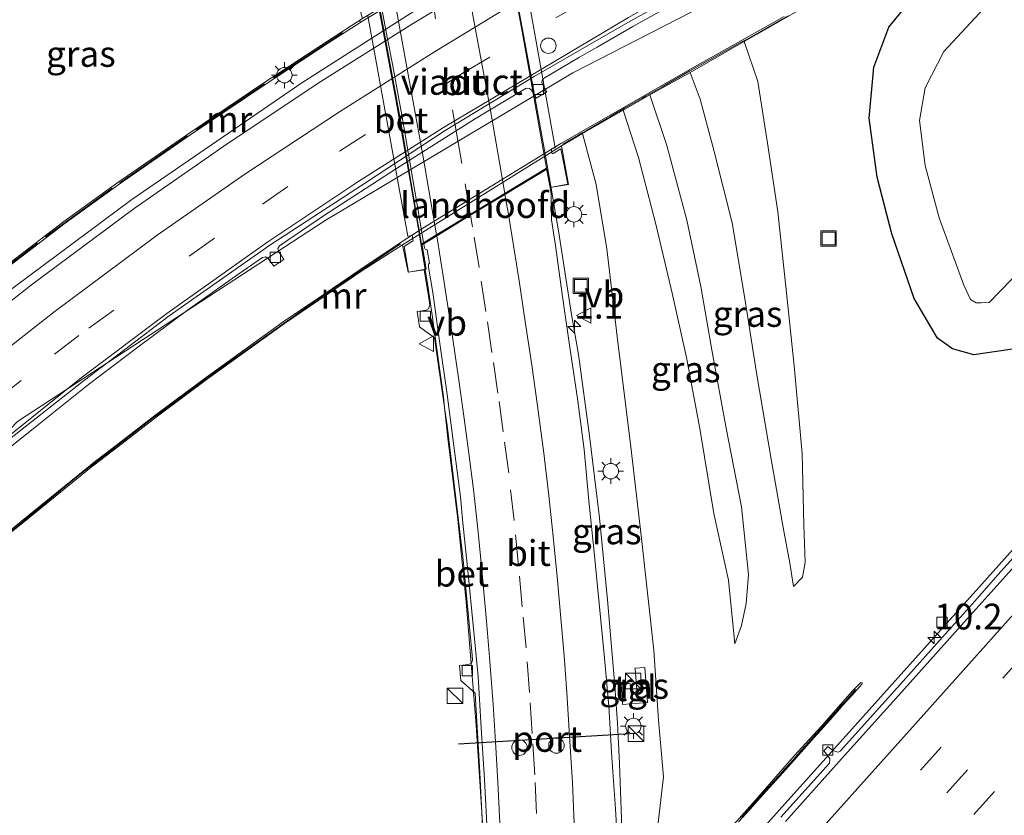
# Model space of a CAD drawing. Units: metres. Extents: x 109998 to 120010, y 477734 to 481252.
# Drawn here: x 110255 to 110351, y 478476 to 478553 of the extents above; entities that cross this region are included whole.
import ezdxf
from ezdxf.enums import TextEntityAlignment as Align

# ---------------------------------------------------------------- set-up
doc = ezdxf.new("R2010")
doc.units = ezdxf.units.M
doc.linetypes.add('IE-TERREINAFSCHEIDING', pattern=[10, 8, -2])
doc.linetypes.add('VW-3-9_STREEP', pattern=[12, 3, -9])
doc.layers.get('0').update_dxf_attribs({"lineweight": 25})
for name, color, linetype, lineweight in [('B-ME-AM-KILOMETR-S-B1', 7, 'Continuous', 18), ('B-ME-BV-GELEIDECONSTRUCTIE-GELEIDERAIL-L-B1', 213, 'BV-GELEIDERAIL', 18), ('B-ME-BV-GELEIDECONSTRUCTIE-GELEIDERAIL-L-B2', 213, 'BV-GELEIDERAIL', 18), ('B-ME-GW-INSTEEKWATERGANG-L-B1', 10, 'Continuous', 25), ('B-ME-GW-KRUINLIJN-L-B1', 93, 'Continuous', 18), ('B-ME-GW-TEENLIJN-L-B1', 93, 'Continuous', 18), ('B-ME-IE-GRASLAND-GV-B6', 93, 'Continuous', 18), ('B-ME-IE-INRICHTINGSELEMENT-S-B1', 253, 'Continuous', 18), ('B-ME-IE-MEUBILAIR_WEGMEUBILAIR-LICHTMAST-S-B1', 8, 'Continuous', 18), ('B-ME-IE-TERREINAFSCHEIDING-RASTERHEKWERK-L-B1', 8, 'IE-TERREINAFSCHEIDING', 18), ('B-ME-KW-LANDHOOFD-GV-B6', 173, 'Continuous', 18), ('B-ME-KW-VIADUCT-GV-B7', 173, 'Continuous', 18), ('B-ME-MW-MUUR-GV-B6', 8, 'IE-TERREINAFSCHEIDING-KUNSTMATIG', 18), ('B-ME-OG-WATER-GV-B6', 153, 'Continuous', 18), ('B-ME-VH-VERH_SOORT-BETON-OVERIG-GV-B6', 8, 'IE-TERREINAFSCHEIDING-NATUURLIJK-HOUTWAL', 18), ('B-ME-VH-VERH_SOORT-BETON-OVERIG-GV-B7', 8, 'IE-TERREINAFSCHEIDING-NATUURLIJK-HOUTWAL', 18), ('B-ME-VH-VERH_SOORT-BITUMEN-GV-B6', 8, 'IE-TERREINAFSCHEIDING-NATUURLIJK-HOUTWAL', 18), ('B-ME-VH-VERH_SOORT-BITUMEN-GV-B7', 8, 'IE-TERREINAFSCHEIDING-NATUURLIJK-HOUTWAL', 18), ('B-ME-VH-VERH_SOORT-TEGELS-GV-B6', 8, 'Continuous', 18), ('B-ME-VV-KOLK-S-B1', 8, 'Continuous', 18), ('B-ME-VW-DRIP-S-B1', 8, 'Continuous', 18), ('B-ME-VW-MARKERING-39STREEP-015-L-B1', 255, 'VW-3-9_STREEP', 18), ('B-ME-VW-MARKERING-39STREEP-015-L-B2', 255, 'VW-3-9_STREEP', 18), ('B-ME-VW-MARKERING-STREEP-015-L-B1', 7, 'Continuous', 18), ('B-ME-VW-MARKERING-STREEP-015-L-B2', 7, 'Continuous', 18), ('B-ME-VW-MEUBILAIR_WEGMEUBILAIR-VERKEERSBORD-S-B1', 8, 'Continuous', 18), ('B-ME-VW-PORTAAL-L-B1', 10, 'Continuous', 25)]:
    doc.layers.add(name, color=color, linetype=linetype, lineweight=lineweight)
doc.styles.add('NLCS-ISO', font='NLCS-ISO.TTF')
doc.linetypes.add('BV-GELEIDERAIL', pattern='A,10,-3,[108,NLCS.SHX,S=1,R=0,X=0,Y=0],-3', length=16)
doc.linetypes.add('IE-TERREINAFSCHEIDING-KUNSTMATIG', pattern='A,4,[82,NLCS.SHX,S=0.75,R=90,X=0,Y=0],4,-2', length=10)
doc.linetypes.add('IE-TERREINAFSCHEIDING-NATUURLIJK-HOUTWAL', pattern='A,7,-1.5,[67,NLCS.SHX,S=0.75,R=45,X=0,Y=0],-1.5,7,-1.5,[70,NLCS.SHX,S=0.75,R=0,X=0,Y=0],-1.5', length=20)

# ---------------------------------------------------------------- blocks, each defined once
blk = doc.blocks.new('kast')
blk.add_line((-0.75, -0.75), (0.75, 0.75))
blk.add_lwpolyline([(-0.75, 0.75), (0.75, 0.75), (0.75, -0.75), (-0.75, -0.75)], close=True)
blk = doc.blocks.new('dtb')
blk.add_circle((0, 0), 0.75)
blk = doc.blocks.new('put')
for p, q in [((0.75, 0.75), (-0.75, 0.75)), ((-0.75, 0.75), (-0.75, -0.75)), ((0.75, -0.75), (0.75, 0.75)), ((-0.75, -0.75), (0.75, -0.75))]:
    blk.add_line(p, q)
blk.add_lwpolyline([(-0.625, 0.625), (0.625, 0.625), (0.625, -0.625), (-0.625, -0.625)], close=True)
blk = doc.blocks.new('verkeersbord')
for p, q in [((0, 0.75), (-0.75, -0.625)), ((0.75, -0.625), (0, 0.75)), ((-0.75, -0.625), (0.75, -0.625))]:
    blk.add_line(p, q)
blk = doc.blocks.new('hecto')
for p, q in [((0, 0.625), (-0.625, 0)), ((0, -0.625), (0, 0.625)), ((-0.625, 0), (0.625, 0)), ((0.625, 0), (0, -0.625))]:
    blk.add_line(p, q)
blk = doc.blocks.new('kolk')
blk.add_lwpolyline([(-0.5, -0.5), (0.5, -0.5), (0.5, 0.5), (-0.5, 0.5)], close=True)
blk = doc.blocks.new('lantaarnpaal')
for p, q in [((0, 0.75), (0, 1.25)), ((-0.75, 0), (-1.25, 0)), ((-0.884, 0.884), (-0.53, 0.53)), ((0.53, 0.53), (0.884, 0.884)), ((0.75, 0), (1.25, 0)), ((-0.53, -0.53), (-0.884, -0.884)), ((0, -0.75), (0, -1.25)), ((0.53, -0.53), (0.884, -0.884))]:
    blk.add_line(p, q)
blk.add_circle((0, 0), 0.75)

msp = doc.modelspace()

# ---------------------------------------------------------------- linework, layer by layer
at = {"layer": 'B-ME-BV-GELEIDECONSTRUCTIE-GELEIDERAIL-L-B1'}
for points in [[(110365.428, 478576.052, -3.161), (110359.652, 478573.103, -3.195), (110352.089, 478569.083, -3.348), (110326.91, 478556.922, -3.432), (110309.137, 478547.746, -3.637), (110285.097, 478533.435, -3.594), (110255.213, 478513.923, -5.194), (110192.625, 478448.365, -3.471), (110187.765, 478441.868, -3.506), (110182.995, 478435.443, -3.447), (110178.422, 478428.928, -3.391), (110173.97, 478422.315, -3.358), (110169.62, 478415.58, -3.281), (110165.399, 478408.789, -3.225), (110161.346, 478401.93, -3.149)], [(110310.277, 478563.349, -3.066), (110296.411, 478555.475, -3.07), (110282.837, 478546.79, -3.058), (110266.331, 478535.471, -3.021), (110253.509, 478525.937, -3.054), (110238.145, 478513.299, -3.205), (110232.072, 478507.995, -3.233), (110223.253, 478499.889, -3.21), (110214.637, 478491.552, -3.2), (110206.313, 478482.908, -3.163), (110200.948, 478476.989, -3.134), (110195.643, 478471.025, -3.099), (110182.958, 478455.592, -2.84), (110169.515, 478437.412, -2.8), (110162.091, 478426.322, -2.782), (110155.592, 478416.281, -3.213), (110149.188, 478405.905, -3.505)], [(110314.072, 478464.741, 5.18), (110314.044, 478468.744, 5.14), (110313.965, 478472.711, 5.088), (110313.649, 478480.675, 4.967), (110313.469, 478484.656, 4.913), (110313.173, 478488.647, 4.854), (110312.489, 478496.607, 4.729), (110311.704, 478504.541, 4.567), (110310.747, 478512.509, 4.375), (110309.668, 478520.414, 4.211), (110309.005, 478524.309, 4.11), (110308.395, 478528.232, 4.004), (110307.763, 478532.231, 3.932), (110307.32, 478534.836, 3.892), (110306.952, 478536.941, 3.871), (110306.302, 478540.598, 3.777)], [(110294.669, 478529.407, 3.688), (110294.79, 478528.663, 3.021), (110295.082, 478526.877, 3.723), (110295.47, 478524.216, 3.781), (110296.039, 478520.248, 3.817), (110296.57, 478516.291, 3.891), (110296.681, 478515.273, 3.235), (110297.005, 478512.292, 3.951), (110297.965, 478504.382, 4.063), (110298.791, 478496.416, 4.17), (110299.739, 478484.425, 4.296), (110300.526, 478472.486, 4.462), (110300.695, 478468.473, 4.493), (110300.748, 478464.933, 2.639), (110300.754, 478464.503, 4.538)], [(110372.5525, 478524.6248, -3.5157), (110367.3853, 478518.848, -2.718), (110358.199, 478508.5886, -2.7285), (110349.3868, 478498.7462, -2.7283), (110341.5495, 478489.9985, -2.735), (110328.3554, 478475.2718, -2.7317), (110320.6323, 478466.6631, -2.7464), (110313.498, 478458.7218, -2.7214), (110306.4521, 478450.8524, -2.6751), (110299.2875, 478442.8702, -2.6422), (110292.1398, 478434.9197, -2.6071), (110285.5882, 478427.6316, -2.5782), (110280.3088, 478421.7298, -2.5953), (110270.2016, 478410.3369, -2.5415), (110262.4934, 478401.7069, -2.4397)]]:
    msp.add_polyline3d(points, dxfattribs=at)
at = {"layer": 'B-ME-BV-GELEIDECONSTRUCTIE-GELEIDERAIL-L-B2'}
for points in [[(110306.302, 478540.598, 3.777), (110304.888, 478548.462, 3.562), (110303.433, 478556.322, 3.355), (110302.687, 478560.26, 3.253), (110301.951, 478564.183, 3.149)], [(110289.784, 478556.719, 3.183), (110290.485, 478553.025, 3.277), (110291.956, 478545.179, 3.439), (110293.347, 478537.303, 3.574), (110294.018, 478533.353, 3.632), (110294.669, 478529.407, 3.688)]]:
    msp.add_polyline3d(points, dxfattribs=at)
at = {"layer": 'B-ME-GW-INSTEEKWATERGANG-L-B1'}
msp.add_polyline3d([(110374.842, 478543.602, -3.875), (110369.059, 478538.642, -4.46), (110362.442, 478531.147, -4.451), (110355.845, 478523.889, -4.451), (110352.684, 478521.043, -4.432), (110348.062, 478520.369, -4.468), (110345.985, 478520.976, -4.416), (110344.531, 478522.01, -4.501), (110342.248, 478525.861, -4.369), (110340.091, 478532.131, -4.429), (110338.67, 478537.633, -4.425), (110337.884, 478543.34, -4.514), (110338.334, 478548.316, -4.494), (110339.806, 478552.198, -4.537), (110342.75, 478555.804, -4.422), (110345.773, 478558.589, -4.45), (110351.066, 478561.599, -4.354)], dxfattribs=at)
at = {"layer": 'B-ME-GW-KRUINLIJN-L-B1'}
for points in [[(110325.755, 478550.801, -1.556), (110327.093, 478546.918, -1.501), (110328.031, 478540.916, -1.558), (110329.044, 478534.266, -1.595), (110329.872, 478526.388, -1.558), (110330.628, 478519.316, -1.476), (110331.375, 478510.816, -1.353), (110331.561, 478503.857, -1.41), (110331.668, 478500.207, -1.312), (110331.429, 478498.8, -1.281), (110330.553, 478497.894, -1.025)], [(110324.865, 478492.312, 1.125), (110325.491, 478494.109, 0.893), (110325.962, 478496.25, 0.736), (110326.178, 478499.066, 0.663), (110325.513, 478505.633, 0.398), (110323.971, 478513.42, 0.46), (110322.669, 478520.677, 0.452), (110321.564, 478527.02, 0.523), (110320.189, 478533.465, 0.587), (110318.257, 478540.692, 0.774), (110316.615, 478545.615, 0.655)], [(110310.076, 478541.857, 2.917), (110311.387, 478536.931, 3.129), (110312.414, 478530.666, 3.248), (110313.442, 478522.166, 3.437), (110314.767, 478511.457, 3.672), (110315.779, 478502.542, 3.827), (110316.981, 478491.71, 4.118), (110317.442, 478484.92, 4.243), (110317.923, 478479.416, 4.259), (110317.362, 478474.408, 4.388), (110317.064, 478469.473, 4.473), (110317.004, 478466.194, 4.351)]]:
    msp.add_polyline3d(points, dxfattribs=at)
at = {"layer": 'B-ME-GW-TEENLIJN-L-B1'}
for points in [[(110320.52, 478547.801, -1.493), (110321.486, 478545.192, -1.426), (110322.842, 478540.105, -1.385), (110324.591, 478533.18, -1.447), (110325.813, 478525.859, -1.426), (110326.966, 478518.638, -1.377), (110328.37, 478510.249, -1.334), (110329.539, 478503.611, -1.188), (110330.19, 478500.16, -1.073), (110330.553, 478497.894, -1.025)], [(110324.865, 478492.312, 1.125), (110324.23, 478498.49, 0.756), (110322.825, 478504.987, 0.526), (110321.444, 478513.224, 0.49), (110320.152, 478520.111, 0.515), (110318.77, 478526.371, 0.589), (110317.187, 478533.074, 0.682), (110315.5, 478539.523, 0.849), (110314.004, 478544.138, 0.723)]]:
    msp.add_polyline3d(points, dxfattribs=at)
at = {"layer": 'B-ME-IE-GRASLAND-GV-B6'}
for points in [[(110345.527, 478588.21, -4.061), (110346.849, 478587.348, -4.039), (110348.648, 478586.575, -4.019), (110350.959, 478586.126, -4.096), (110346.16, 478586.285, -4.084), (110341.185, 478587.845, -4.092), (110337.33, 478586.522, -4.143), (110337.951, 478584.694, -4.103), (110337.843, 478581.747, -4.046), (110335.77, 478577.14, -4.015), (110332.472, 478574.447, -3.979), (110326.762, 478571.468, -3.977), (110320.652, 478568.153, -3.91), (110310.725, 478562.623, -3.915), (110303.928, 478558.755, -3.898), (110302.124, 478557.656, -3.892), (110293.559, 478552.508, -3.87), (110284.396, 478546.738, -3.854), (110275.262, 478540.624, -3.868), (110266.559, 478534.589, -3.893), (110256.596, 478527.175, -3.917), (110248.012, 478520.458, -3.94)], [(110279.356, 478586.012, 1.567), (110288.703, 478553.035, 2.62), (110285.307, 478550.837, 2.604), (110278.954, 478546.665, 2.611), (110271.942, 478541.926, 2.597), (110264.966, 478537.105, 2.599), (110259.734, 478533.311, 2.616), (110253.166, 478528.297, 2.631), (110246.529, 478523.075, 2.641), (110241.354, 478518.816, 2.646), (110237.047, 478515.076, 2.644), (110234.05, 478512.598, 2.659), (110235.475, 478520.521, 2.651), (110237.315, 478529.566, 2.584), (110238.955, 478539.738, 2.621), (110241.612, 478554.25, 2.604), (110243.968, 478569.397, 2.536), (110246.59, 478586.583, 2.415), (110279.356, 478586.012, 1.567)], [(110351.066, 478561.599, -4.354), (110345.773, 478558.589, -4.45), (110342.75, 478555.804, -4.422), (110339.806, 478552.198, -4.537), (110338.334, 478548.316, -4.494), (110337.884, 478543.34, -4.514), (110338.67, 478537.633, -4.425), (110340.091, 478532.131, -4.429), (110342.248, 478525.861, -4.369), (110344.531, 478522.01, -4.501), (110345.985, 478520.976, -4.416), (110348.062, 478520.369, -4.468), (110352.684, 478521.043, -4.432)], [(110352.684, 478521.043, -4.432), (110348.062, 478520.369, -4.468), (110345.985, 478520.976, -4.416), (110344.531, 478522.01, -4.501), (110342.248, 478525.861, -4.369), (110340.091, 478532.131, -4.429), (110338.67, 478537.633, -4.425), (110337.884, 478543.34, -4.514), (110338.334, 478548.316, -4.494), (110339.806, 478552.198, -4.537), (110342.75, 478555.804, -4.422), (110345.773, 478558.589, -4.45), (110351.066, 478561.599, -4.354)], [(110253.288, 478528.139, -3.917), (110259.854, 478533.151, -3.917), (110265.082, 478536.941, -3.917), (110272.054, 478541.76, -3.917), (110279.064, 478546.499, -3.917), (110285.415, 478550.669, -3.917), (110288.818, 478552.822, -3.917), (110298.901, 478558.937, -3.953)], [(110354.626, 478556.995, -6.779), (110349.026, 478554.001, -6.762), (110345.139, 478549.831, -6.758), (110343.332, 478546.31, -6.76), (110342.77, 478543.141, -6.757), (110343.341, 478538.756, -6.751), (110344.702, 478533.671, -6.747), (110347.079, 478527.155, -6.771), (110347.715, 478525.749, -6.768), (110348.284, 478525.429, -6.743), (110348.76, 478525.421, -6.753), (110349.558, 478525.475, -6.7), (110365.787, 478542.19, -6.767)], [(110254.637, 478511.523, -4.421), (110257.411, 478513.757, -4.402), (110262.12, 478517.492, -4.404), (110266.905, 478521.124, -4.395), (110271.731, 478524.706, -4.351), (110276.624, 478528.189, -4.337), (110279.016, 478529.822, -4.347), (110279.304, 478529.898, -4.351), (110279.571, 478529.721, -4.356), (110280.095, 478528.989, -4.382), (110281.081, 478529.65, -4.384), (110280.553, 478530.437, -4.362), (110280.497, 478530.686, -4.354), (110280.651, 478530.955, -4.317), (110284.939, 478533.871, -4.27), (110292.021, 478538.474, -4.211), (110299.573, 478543.243, -4.176), (110304.614, 478546.254, -4.184), (110304.935, 478546.247, -4.184), (110305.12, 478546.067, -4.195), (110305.575, 478545.302, -4.236), (110306.612, 478545.907, -4.23), (110306.113, 478546.778, -4.188), (110306.152, 478546.995, -4.181), (110306.29, 478547.219, -4.174), (110309.771, 478549.266, -4.143), (110311.499, 478550.258, -4.126), (110314.968, 478552.249, -4.126), (110320.195, 478555.191, -4.078)], [(110317.362, 478474.408, 4.388), (110317.923, 478479.416, 4.259), (110317.442, 478484.92, 4.243), (110316.981, 478491.71, 4.118), (110315.779, 478502.542, 3.827), (110314.767, 478511.457, 3.672), (110313.442, 478522.166, 3.437), (110312.414, 478530.666, 3.248), (110311.387, 478536.931, 3.129), (110310.076, 478541.857, 2.917), (110314.004, 478544.138, 0.723), (110315.5, 478539.523, 0.849), (110317.187, 478533.074, 0.682), (110318.77, 478526.371, 0.589), (110320.152, 478520.111, 0.515), (110321.444, 478513.224, 0.49), (110322.825, 478504.987, 0.526), (110324.23, 478498.49, 0.756), (110324.865, 478492.312, 1.125), (110325.491, 478494.109, 0.893), (110325.962, 478496.25, 0.736), (110326.178, 478499.066, 0.663), (110325.513, 478505.633, 0.398), (110323.971, 478513.42, 0.46), (110322.669, 478520.677, 0.452), (110321.564, 478527.02, 0.523), (110320.189, 478533.465, 0.587), (110318.257, 478540.692, 0.774), (110316.615, 478545.615, 0.655), (110320.52, 478547.801, -1.493), (110321.486, 478545.192, -1.426), (110322.842, 478540.105, -1.385), (110324.591, 478533.18, -1.447), (110325.813, 478525.859, -1.426), (110326.966, 478518.638, -1.377), (110328.37, 478510.249, -1.334), (110329.539, 478503.611, -1.188), (110330.19, 478500.16, -1.073), (110330.553, 478497.894, -1.025), (110331.429, 478498.8, -1.281), (110331.668, 478500.207, -1.312), (110331.561, 478503.857, -1.41), (110331.375, 478510.816, -1.353), (110330.628, 478519.316, -1.476), (110329.872, 478526.388, -1.558), (110329.044, 478534.266, -1.595), (110328.031, 478540.916, -1.558), (110327.093, 478546.918, -1.501), (110325.755, 478550.801, -1.556), (110327.921, 478552.022, -2.713), (110330.956, 478553.779, -4.463)], [(110329.644, 478553.227, -4.148), (110320.708, 478548.209, -4.199), (110307.968, 478540.883, -4.15), (110294.581, 478532.686, -4.121), (110292.577, 478531.38, -4.121), (110288.449, 478528.636, -4.193), (110287.225, 478527.801, -4.193), (110284.368, 478525.851, -4.193), (110281.027, 478523.57, -4.193), (110273.559, 478518.226, -4.193), (110268.687, 478514.588, -4.193), (110264.829, 478511.622, -4.193), (110262.498, 478509.831, -4.193), (110262.262, 478509.64, -4.193), (110255.619, 478504.227, -4.193), (110254.496, 478503.312, -4.193)], [(110320.52, 478547.801, -1.493), (110325.755, 478550.801, -1.556), (110327.093, 478546.918, -1.501), (110328.031, 478540.916, -1.558), (110329.044, 478534.266, -1.595), (110329.872, 478526.388, -1.558), (110330.628, 478519.316, -1.476), (110331.375, 478510.816, -1.353), (110331.561, 478503.857, -1.41), (110331.668, 478500.207, -1.312), (110331.429, 478498.8, -1.281), (110330.553, 478497.894, -1.025), (110330.19, 478500.16, -1.073), (110329.539, 478503.611, -1.188), (110328.37, 478510.249, -1.334), (110326.966, 478518.638, -1.377), (110325.813, 478525.859, -1.426), (110324.591, 478533.18, -1.447), (110322.842, 478540.105, -1.385), (110321.486, 478545.192, -1.426), (110320.52, 478547.801, -1.493)], [(110314.004, 478544.138, 0.723), (110316.615, 478545.615, 0.655), (110318.257, 478540.692, 0.774), (110320.189, 478533.465, 0.587), (110321.564, 478527.02, 0.523), (110322.669, 478520.677, 0.452), (110323.971, 478513.42, 0.46), (110325.513, 478505.633, 0.398), (110326.178, 478499.066, 0.663), (110325.962, 478496.25, 0.736), (110325.491, 478494.109, 0.893), (110324.865, 478492.312, 1.125), (110324.23, 478498.49, 0.756), (110322.825, 478504.987, 0.526), (110321.444, 478513.224, 0.49), (110320.152, 478520.111, 0.515), (110318.77, 478526.371, 0.589), (110317.187, 478533.074, 0.682), (110315.5, 478539.523, 0.849), (110314.004, 478544.138, 0.723)], [(110313.608, 478470.814, 4.425), (110313.261, 478476.303, 4.238), (110312.9, 478481.29, 4.152), (110312.629, 478486.283, 4.073), (110312.181, 478491.278, 4.017), (110311.693, 478496.255, 3.935), (110311.201, 478501.231, 3.818), (110310.697, 478506.206, 3.696), (110310.221, 478511.184, 3.586), (110309.578, 478516.143, 3.462), (110308.827, 478521.09, 3.366), (110308.138, 478526.049, 3.257), (110307.46, 478531.002, 3.164), (110307.063, 478533.472, 3.139), (110307.034, 478535.989, 3.093), (110306.925, 478536.614, 3.179), (110308.694, 478536.92, 3.101), (110308.032, 478540.675, 2.99), (110310.076, 478541.857, 2.917), (110311.387, 478536.931, 3.129), (110312.414, 478530.666, 3.248), (110313.442, 478522.166, 3.437), (110314.767, 478511.457, 3.672), (110315.779, 478502.542, 3.827), (110316.981, 478491.71, 4.118), (110317.442, 478484.92, 4.243), (110317.923, 478479.416, 4.259), (110317.362, 478474.408, 4.388)], [(110254.624, 478503.158, 2.873), (110255.745, 478504.071, 2.871), (110262.388, 478509.484, 2.858), (110262.622, 478509.675, 2.857), (110264.951, 478511.464, 2.858), (110268.809, 478514.428, 2.859), (110273.677, 478518.064, 2.998), (110281.141, 478523.406, 2.959), (110284.48, 478525.685, 2.96), (110287.337, 478527.635, 2.963), (110288.561, 478528.47, 2.963), (110292.591, 478531.061, 2.959), (110293.151, 478528.4, 3.068), (110294.699, 478528.647, 3.063), (110295.172, 478525.687, 3.112), (110295.24, 478525.187, 3.114), (110295.134, 478524.86, 3.114), (110294.891, 478524.726, 3.113), (110294.012, 478524.582, 3.127), (110294.233, 478523.11, 3.128), (110295.711, 478522.025, 3.147), (110296.681, 478515.273, 3.235), (110296.934, 478513.519, 3.26), (110298.452, 478500.771, 3.442), (110299.356, 478491.233, 3.553), (110299.399, 478490.734, 3.555), (110299.301, 478490.45, 3.56), (110299.015, 478490.305, 3.554), (110298.131, 478490.231, 3.551), (110298.246, 478488.752, 3.564), (110299.642, 478487.541, 3.608), (110300.093, 478479.838, 3.698), (110300.395, 478473.993, 3.775)], [(110355.2929, 478504.4765, -3.5012), (110350.4268, 478499.0414, -3.497), (110347.8846, 478496.1799, -3.4954), (110345.565, 478493.5844, -3.4745), (110340.3418, 478487.7704, -3.4913), (110335.0817, 478481.9076, -3.5075), (110334.8722, 478481.806, -3.5164), (110334.6138, 478481.8623, -3.5163), (110334.3378, 478481.9927, -3.5163), (110333.8969, 478482.3696, -3.5162), (110333.4877, 478481.9372, -3.4919), (110333.8844, 478481.4417, -3.4908), (110334.0613, 478481.1546, -3.5022), (110334.0415, 478480.7457, -3.5153), (110329.3342, 478475.4877, -3.4944)], [(110315.164, 478489.903, 4.089), (110315.387, 478487.499, 4.082), (110314.79, 478487.443, 4.079), (110314.703, 478488.402, 4.088), (110314.698, 478488.462, 4.098), (110313.807, 478488.392, 4.082), (110313.95, 478486.439, 4.075), (110316.376, 478486.616, 4.081), (110316.115, 478490.042, 4.087), (110315.158, 478489.963, 4.059), (110315.164, 478489.903, 4.089)], [(110325.202, 478475.033, 1.374), (110326.306, 478476.244, 0.959), (110327.314, 478477.36, 0.577), (110328.221, 478478.366, 0.248), (110329.228, 478479.492, -0.123), (110330.317, 478480.718, -0.546), (110331.315, 478481.838, -0.902), (110332.302, 478482.941, -1.268), (110333.24, 478483.97, -1.585), (110334.348, 478485.197, -2.025), (110335.036, 478486.007, -2.284), (110335.31, 478486.33, -2.388), (110335.763, 478486.823, -2.554), (110336.235, 478487.337, -2.727), (110337.201, 478488.446, -3.055), (110337.205, 478488.545, -3.32), (110337.074, 478488.56, -3.055), (110336.29, 478487.747, -2.784), (110333.283, 478484.347, -1.647), (110330.615, 478481.462, -0.676), (110326.863, 478477.152, 0.695), (110323.406, 478473.278, 1.979)]]:
    msp.add_polyline3d(points, dxfattribs=at)
at = {"layer": 'B-ME-IE-TERREINAFSCHEIDING-RASTERHEKWERK-L-B1'}
for points in [[(110234.114, 478512.521, 2.659), (110234.678, 478512.954, 2.634), (110236.937, 478514.885, 2.624), (110243.79, 478520.696, 2.591), (110250.816, 478526.35, 2.611), (110257.951, 478531.821, 2.599), (110265.15, 478537.085, 2.573), (110272.564, 478542.233, 2.576), (110280.061, 478547.255, 2.57), (110288.53, 478552.793, 2.605)], [(110308.161, 478540.847, 2.964), (110308.22, 478540.88, 2.965), (110309.724, 478541.732, 2.969), (110309.985, 478541.886, 2.97), (110310.223, 478542.027, 2.848), (110310.47, 478542.173, 2.722), (110311.462, 478542.755, 2.215), (110312.484, 478543.355, 1.599), (110312.729, 478543.499, 1.451), (110312.972, 478543.641, 1.307), (110313.979, 478544.232, 0.707), (110314.137, 478544.325, 0.707), (110315.848, 478545.295, 0.703), (110316.196, 478545.492, 0.703), (110316.627, 478545.734, 0.702), (110316.951, 478545.915, 0.514), (110317.788, 478546.393, 0.027), (110320.484, 478547.934, -1.541), (110320.626, 478548.015, -1.541), (110324.606, 478550.235, -1.54), (110325.353, 478550.652, -1.54), (110325.79, 478550.888, -1.54), (110326.106, 478551.059, -1.718), (110326.12, 478551.067, -1.726), (110328.712, 478552.552, -3.2), (110330.041, 478553.3, -3.953)], [(110254.565, 478503.229, 2.873), (110255.682, 478504.149, 2.871), (110257.72, 478505.828, 2.867), (110261.148, 478508.652, 2.86), (110262.325, 478509.562, 2.858), (110262.565, 478509.747, 2.857), (110264.89, 478511.543, 2.858), (110265.776, 478512.228, 2.858), (110268.274, 478514.158, 2.859), (110268.748, 478514.507, 2.859), (110272.282, 478517.109, 2.959), (110273.643, 478518.111, 2.998), (110275.835, 478519.725, 2.986), (110276.63, 478520.284, 2.982), (110281.117, 478523.441, 2.959), (110284.424, 478525.768, 2.96), (110285.733, 478526.683, 2.962), (110287.281, 478527.718, 2.963), (110288.513, 478528.541, 2.963), (110291.197, 478530.336, 2.963), (110292.413, 478531.149, 2.963)], [(110336.582, 478487.899, -2.872), (110336.151, 478487.412, -2.727), (110335.689, 478486.891, -2.554), (110335.517, 478486.697, -2.49), (110335.243, 478486.389, -2.388), (110334.96, 478486.072, -2.284), (110334.675, 478485.753, -2.18), (110334.254, 478485.28, -2.025), (110333.88, 478484.861, -1.875), (110333.155, 478484.047, -1.585), (110332.708, 478483.546, -1.432), (110332.228, 478483.008, -1.268), (110331.705, 478482.422, -1.075), (110331.242, 478481.902, -0.902), (110330.763, 478481.364, -0.731), (110330.243, 478480.782, -0.546), (110329.706, 478480.179, -0.338), (110329.152, 478479.559, -0.123), (110328.641, 478478.988, 0.065), (110328.146, 478478.434, 0.248), (110327.684, 478477.917, 0.416), (110327.243, 478477.424, 0.577), (110326.799, 478476.927, 0.746), (110326.241, 478476.303, 0.959), (110325.517, 478475.493, 1.234)]]:
    msp.add_polyline3d(points, dxfattribs=at)
at = {"layer": 'B-ME-KW-LANDHOOFD-GV-B6'}
msp.add_polyline3d([(110306.925, 478536.614, 3.179), (110306.609, 478538.402, 3.138), (110302.602, 478535.983, 3.082), (110299.3, 478533.99, 3.035), (110295.981, 478531.97, 2.991), (110294.65, 478531.161, 2.953), (110294.623, 478531.144, 2.952), (110294.488, 478531.049, 2.902), (110294.896, 478528.682, 2.973), (110294.699, 478528.647, 3.063), (110293.151, 478528.4, 3.068), (110292.591, 478531.061, 2.959), (110308.032, 478540.675, 2.99), (110308.694, 478536.92, 3.101), (110306.925, 478536.614, 3.179)], dxfattribs=at)
at = {"layer": 'B-ME-KW-VIADUCT-GV-B7'}
for points in [[(110303.632, 478561.62, 2.711), (110305.352, 478552.071, 2.959), (110307.405, 478540.46, 3.277), (110307.021, 478540.393, 3.137), (110307.13, 478539.886, 3.156), (110307.213, 478539.914, 3.272), (110307.977, 478540.383, 3.291), (110308.648, 478536.935, 3.381), (110306.938, 478536.634, 3.217), (110306.583, 478538.445, 3.138), (110294.459, 478531.09, 2.902), (110294.868, 478528.708, 3.01), (110293.184, 478528.417, 3.196), (110292.756, 478530.882, 3.152), (110293.516, 478531.391, 3.131), (110293.618, 478531.414, 3.008), (110293.518, 478531.964, 2.995), (110293.115, 478531.891, 3.135)], [(110293.115, 478531.891, 3.135), (110289.216, 478553.302, 2.731)]]:
    msp.add_polyline3d(points, dxfattribs=at)
at = {"layer": 'B-ME-MW-MUUR-GV-B6'}
for points in [[(110253.166, 478528.297, 2.631), (110259.734, 478533.311, 2.616), (110264.966, 478537.105, 2.599), (110271.942, 478541.926, 2.597), (110278.954, 478546.665, 2.611), (110285.307, 478550.837, 2.604), (110288.703, 478553.035, 2.62), (110304.126, 478562.243, 2.441), (110305.976, 478563.276, 2.428), (110310.528, 478565.776, -0.189), (110313.101, 478567.247, -0.182), (110319.626, 478570.897, -3.848), (110319.724, 478570.722, -3.848), (110304.258, 478562.013, -3.941), (110298.901, 478558.937, -3.953), (110288.818, 478552.822, -3.917), (110285.415, 478550.669, -3.917), (110279.064, 478546.499, -3.917), (110272.054, 478541.76, -3.917), (110265.082, 478536.941, -3.917), (110259.854, 478533.151, -3.917), (110253.288, 478528.139, -3.917)], [(110330.956, 478553.779, -4.463), (110327.921, 478552.022, -2.713), (110325.755, 478550.801, -1.556), (110320.52, 478547.801, -1.493), (110316.615, 478545.615, 0.655), (110314.004, 478544.138, 0.723), (110310.076, 478541.857, 2.917), (110308.032, 478540.675, 2.99)], [(110254.496, 478503.312, -4.193), (110255.619, 478504.227, -4.193), (110262.262, 478509.64, -4.193), (110262.498, 478509.831, -4.193), (110264.829, 478511.622, -4.193), (110268.687, 478514.588, -4.193), (110273.559, 478518.226, -4.193), (110281.027, 478523.57, -4.193), (110284.368, 478525.851, -4.193), (110287.225, 478527.801, -4.193), (110288.449, 478528.636, -4.193), (110292.577, 478531.38, -4.121), (110294.581, 478532.686, -4.121), (110307.968, 478540.883, -4.15), (110320.708, 478548.209, -4.199), (110329.644, 478553.227, -4.148)], [(110308.032, 478540.675, 2.99), (110292.591, 478531.061, 2.959), (110288.561, 478528.47, 2.963), (110287.337, 478527.635, 2.963), (110284.48, 478525.685, 2.96), (110281.141, 478523.406, 2.959), (110273.677, 478518.064, 2.998), (110268.809, 478514.428, 2.859), (110264.951, 478511.464, 2.858), (110262.622, 478509.675, 2.857), (110262.388, 478509.484, 2.858), (110255.745, 478504.071, 2.871), (110254.624, 478503.158, 2.873)], [(110323.406, 478473.278, 1.979), (110326.863, 478477.152, 0.695), (110330.615, 478481.462, -0.676), (110333.283, 478484.347, -1.647), (110336.29, 478487.747, -2.784), (110337.074, 478488.56, -3.055), (110337.205, 478488.545, -3.32), (110337.201, 478488.446, -3.055), (110336.235, 478487.337, -2.727), (110335.763, 478486.823, -2.554), (110335.31, 478486.33, -2.388), (110335.036, 478486.007, -2.284), (110334.348, 478485.197, -2.025), (110333.24, 478483.97, -1.585), (110332.302, 478482.941, -1.268), (110331.315, 478481.838, -0.902), (110330.317, 478480.718, -0.546), (110329.228, 478479.492, -0.123), (110328.221, 478478.366, 0.248), (110327.314, 478477.36, 0.577), (110326.306, 478476.244, 0.959), (110325.202, 478475.033, 1.374)]]:
    msp.add_polyline3d(points, dxfattribs=at)
at = {"layer": 'B-ME-OG-WATER-GV-B6'}
msp.add_polyline3d([(110374.412, 478552.7, -6.832), (110369.966, 478547.768, -6.893), (110365.787, 478542.19, -6.767), (110349.558, 478525.475, -6.7), (110348.76, 478525.421, -6.753), (110348.284, 478525.429, -6.743), (110347.715, 478525.749, -6.768), (110347.079, 478527.155, -6.771), (110344.702, 478533.671, -6.747), (110343.341, 478538.756, -6.751), (110342.77, 478543.141, -6.757), (110343.332, 478546.31, -6.76), (110345.139, 478549.831, -6.758), (110349.026, 478554.001, -6.762), (110354.626, 478556.995, -6.779), (110358.533, 478558.991, -6.865), (110366.233, 478563.368, -6.864), (110373.042, 478567.346, -6.827), (110380.183, 478571.693, -6.83), (110374.412, 478552.7, -6.832)], dxfattribs=at)
at = {"layer": 'B-ME-VH-VERH_SOORT-BETON-OVERIG-GV-B6'}
for points in [[(110253.514, 478511.466, -4.44), (110261.606, 478517.827, -4.444), (110269.949, 478524.158, -4.418), (110279.705, 478531.025, -4.365), (110288.891, 478537.028, -4.313), (110296.741, 478542.148, -4.26), (110305.392, 478547.412, -4.218), (110314.459, 478552.626, -4.18), (110323.443, 478557.612, -4.126), (110332.258, 478562.433, -4.099), (110341.31, 478567.335, -4.054), (110350.201, 478572.058, -4.016), (110359.581, 478576.991, -3.954)], [(110320.195, 478555.191, -4.078), (110314.968, 478552.249, -4.126), (110311.499, 478550.258, -4.126), (110309.771, 478549.266, -4.143), (110306.29, 478547.219, -4.174), (110306.152, 478546.995, -4.181), (110306.113, 478546.778, -4.188), (110306.612, 478545.907, -4.23), (110305.575, 478545.302, -4.236), (110305.12, 478546.067, -4.195), (110304.935, 478546.247, -4.184), (110304.614, 478546.254, -4.184), (110299.573, 478543.243, -4.176), (110292.021, 478538.474, -4.211), (110284.939, 478533.871, -4.27), (110280.651, 478530.955, -4.317), (110280.497, 478530.686, -4.354), (110280.553, 478530.437, -4.362), (110281.081, 478529.65, -4.384), (110280.095, 478528.989, -4.382), (110279.571, 478529.721, -4.356), (110279.304, 478529.898, -4.351), (110279.016, 478529.822, -4.347), (110276.624, 478528.189, -4.337), (110271.731, 478524.706, -4.351), (110266.905, 478521.124, -4.395), (110262.12, 478517.492, -4.404), (110257.411, 478513.757, -4.402), (110254.637, 478511.523, -4.421)], [(110300.395, 478473.993, 3.775), (110300.093, 478479.838, 3.698), (110299.642, 478487.541, 3.608), (110298.246, 478488.752, 3.564), (110298.131, 478490.231, 3.551), (110299.015, 478490.305, 3.554), (110299.301, 478490.45, 3.56), (110299.399, 478490.734, 3.555), (110299.356, 478491.233, 3.553), (110298.452, 478500.771, 3.442), (110296.934, 478513.519, 3.26), (110296.681, 478515.273, 3.235), (110295.711, 478522.025, 3.147), (110294.233, 478523.11, 3.128), (110294.012, 478524.582, 3.127), (110294.891, 478524.726, 3.113), (110295.134, 478524.86, 3.114), (110295.24, 478525.187, 3.114), (110295.172, 478525.687, 3.112), (110294.699, 478528.647, 3.063), (110294.896, 478528.682, 2.973), (110294.488, 478531.049, 2.902), (110294.623, 478531.144, 2.952), (110294.65, 478531.161, 2.953), (110294.742, 478530.759, 2.923), (110294.786, 478530.622, 2.914), (110294.984, 478530.56, 2.925), (110295.228, 478529.288, 2.943), (110295.128, 478529.167, 2.953), (110295.134, 478528.886, 2.946), (110295.55, 478526.421, 2.976), (110296.226, 478521.464, 3.033), (110296.927, 478516.513, 3.087), (110297.57, 478511.554, 3.147), (110298.222, 478506.596, 3.218), (110298.465, 478504.081, 3.256), (110298.962, 478499.105, 3.328), (110299.445, 478494.127, 3.38), (110299.927, 478489.149, 3.467), (110300.239, 478484.159, 3.522), (110300.539, 478479.167, 3.588), (110300.813, 478474.173, 3.663)], [(110372.8716, 478523.2077, -3.4117), (110370.515, 478520.5632, -3.4158), (110366.8499, 478516.5032, -3.4241), (110363.9128, 478513.2571, -3.427), (110360.5808, 478509.5408, -3.428), (110358.0514, 478506.6711, -3.426), (110355.7071, 478504.0139, -3.4241), (110350.8556, 478498.6169, -3.4205), (110345.9758, 478493.1599, -3.4248), (110340.7619, 478487.3459, -3.4359), (110335.5105, 478481.4832, -3.4399), (110329.7649, 478475.0632, -3.4338)], [(110329.3342, 478475.4877, -3.4944), (110334.0415, 478480.7457, -3.5153), (110334.0613, 478481.1546, -3.5022), (110333.8844, 478481.4417, -3.4908), (110333.4877, 478481.9372, -3.4919), (110333.8969, 478482.3696, -3.5162), (110334.3378, 478481.9927, -3.5163), (110334.6138, 478481.8623, -3.5163), (110334.8722, 478481.806, -3.5164), (110335.0817, 478481.9076, -3.5075), (110340.3418, 478487.7704, -3.4913), (110345.565, 478493.5844, -3.4745), (110347.8846, 478496.1799, -3.4954), (110350.4268, 478499.0414, -3.497), (110355.2929, 478504.4765, -3.5012)]]:
    msp.add_polyline3d(points, dxfattribs=at)
at = {"layer": 'B-ME-VH-VERH_SOORT-BETON-OVERIG-GV-B7'}
msp.add_polyline3d([(110294.629, 478531.265, 2.954), (110294.568, 478531.228, 2.952), (110294.43, 478531.131, 2.902), (110292.387, 478543.151, 2.711), (110290.201, 478555.1, 2.46), (110290.36, 478555.195, 2.48), (110291.153, 478551.048, 2.536), (110291.627, 478548.593, 2.589), (110292.518, 478543.66, 2.676), (110293.361, 478538.732, 2.764), (110294.204, 478533.802, 2.86), (110294.629, 478531.265, 2.954)], dxfattribs=at)
at = {"layer": 'B-ME-VH-VERH_SOORT-BITUMEN-GV-B6'}
for points in [[(110248.012, 478520.458, -3.94), (110256.596, 478527.175, -3.917), (110266.559, 478534.589, -3.893), (110275.262, 478540.624, -3.868), (110284.396, 478546.738, -3.854), (110293.559, 478552.508, -3.87), (110302.124, 478557.656, -3.892), (110303.928, 478558.755, -3.898), (110310.725, 478562.623, -3.915), (110320.652, 478568.153, -3.91), (110326.762, 478571.468, -3.977), (110332.472, 478574.447, -3.979), (110335.77, 478577.14, -4.015), (110337.843, 478581.747, -4.046), (110337.951, 478584.694, -4.103), (110337.33, 478586.522, -4.143), (110341.185, 478587.845, -4.092), (110346.16, 478586.285, -4.084), (110350.959, 478586.126, -4.096), (110355.742, 478586.75, -4.046), (110364.964, 478591.677, -4.069), (110374.328, 478596.762, -4.056)], [(110378.583, 478595.248, -3.942), (110375.31, 478589.753, -3.92), (110376.894, 478586.81, -3.872), (110376.488, 478586.092, -3.888), (110375.202, 478585.391, -3.893), (110368.434, 478581.7, -3.92), (110359.581, 478576.991, -3.954), (110350.201, 478572.058, -4.016), (110341.31, 478567.335, -4.054), (110332.258, 478562.433, -4.099), (110323.443, 478557.612, -4.126), (110314.459, 478552.626, -4.18), (110305.392, 478547.412, -4.218), (110296.741, 478542.148, -4.26), (110288.891, 478537.028, -4.313), (110279.705, 478531.025, -4.365), (110269.949, 478524.158, -4.418), (110261.606, 478517.827, -4.444), (110253.514, 478511.466, -4.44)], [(110300.813, 478474.173, 3.663), (110300.539, 478479.167, 3.588), (110300.239, 478484.159, 3.522), (110299.927, 478489.149, 3.467), (110299.445, 478494.127, 3.38), (110298.962, 478499.105, 3.328), (110298.465, 478504.081, 3.256), (110298.222, 478506.596, 3.218), (110297.57, 478511.554, 3.147), (110296.927, 478516.513, 3.087), (110296.226, 478521.464, 3.033), (110295.55, 478526.421, 2.976), (110295.134, 478528.886, 2.946), (110295.128, 478529.167, 2.953), (110295.228, 478529.288, 2.943), (110294.984, 478530.56, 2.925), (110294.786, 478530.622, 2.914), (110294.742, 478530.759, 2.923), (110294.65, 478531.161, 2.953), (110295.981, 478531.97, 2.991), (110299.3, 478533.99, 3.035), (110302.602, 478535.983, 3.082), (110306.609, 478538.402, 3.138), (110306.925, 478536.614, 3.179)], [(110306.925, 478536.614, 3.179), (110307.034, 478535.989, 3.093), (110307.063, 478533.472, 3.139), (110307.46, 478531.002, 3.164), (110308.138, 478526.049, 3.257), (110308.827, 478521.09, 3.366), (110309.578, 478516.143, 3.462), (110310.221, 478511.184, 3.586), (110310.697, 478506.206, 3.696), (110311.201, 478501.231, 3.818), (110311.693, 478496.255, 3.935), (110312.181, 478491.278, 4.017), (110312.629, 478486.283, 4.073), (110312.9, 478481.29, 4.152), (110313.261, 478476.303, 4.238), (110313.608, 478470.814, 4.425)], [(110329.7649, 478475.0632, -3.4338), (110335.5105, 478481.4832, -3.4399), (110340.7619, 478487.3459, -3.4359), (110345.9758, 478493.1599, -3.4248), (110350.8556, 478498.6169, -3.4205), (110355.7071, 478504.0139, -3.4241), (110358.0514, 478506.6711, -3.426), (110360.5808, 478509.5408, -3.428), (110363.9128, 478513.2571, -3.427), (110366.8499, 478516.5032, -3.4241), (110370.515, 478520.5632, -3.4158), (110372.8716, 478523.2077, -3.4117), (110386.2561, 478512.0858, -3.1464), (110383.4004, 478508.8933, -3.1569), (110378.6866, 478503.6633, -3.1514), (110373.252, 478497.6272, -3.1483), (110368.0842, 478491.8684, -3.1506), (110363.1609, 478486.3845, -3.1394), (110358.5852, 478481.3074, -3.1365), (110353.8568, 478476.0271, -3.1275), (110348.9594, 478470.5681, -3.0997)]]:
    msp.add_polyline3d(points, dxfattribs=at)
at = {"layer": 'B-ME-VH-VERH_SOORT-BITUMEN-GV-B7'}
msp.add_polyline3d([(110306.557, 478538.488, 3.138), (110302.55, 478536.069, 3.082), (110299.248, 478534.076, 3.035), (110295.929, 478532.055, 2.991), (110294.629, 478531.265, 2.954), (110294.204, 478533.802, 2.86), (110293.361, 478538.732, 2.764), (110292.518, 478543.66, 2.676), (110291.627, 478548.593, 2.589), (110291.153, 478551.048, 2.536), (110290.36, 478555.195, 2.48), (110290.409, 478555.224, 2.486), (110291.726, 478556.026, 2.499), (110295.004, 478558.021, 2.507), (110298.278, 478560.007, 2.5), (110302.242, 478562.41, 2.481), (110304.213, 478551.758, 2.788), (110306.557, 478538.488, 3.138)], dxfattribs=at)
at = {"layer": 'B-ME-VH-VERH_SOORT-TEGELS-GV-B6'}
msp.add_polyline3d([(110316.115, 478490.042, 4.087), (110316.376, 478486.616, 4.081), (110313.95, 478486.439, 4.075), (110313.807, 478488.392, 4.082), (110314.698, 478488.462, 4.098), (110314.703, 478488.402, 4.088), (110314.79, 478487.443, 4.079), (110315.387, 478487.499, 4.082), (110315.164, 478489.903, 4.089), (110315.158, 478489.963, 4.059), (110316.115, 478490.042, 4.087)], dxfattribs=at)
at = {"layer": 'B-ME-VW-MARKERING-39STREEP-015-L-B1'}
for points in [[(110215.38, 478481.307, -4.293), (110220.272, 478486.335, -4.233), (110226.534, 478492.545, -4.239), (110233.043, 478498.703, -4.246), (110238.593, 478503.743, -4.252), (110244.065, 478508.465, -4.242), (110253.21, 478516.026, -4.237), (110258.805, 478520.443, -4.231), (110262.133, 478522.984, -4.239), (110278.99, 478535.021, -4.171), (110286.478, 478540.153, -4.122), (110298.497, 478547.752, -4.089), (110307.468, 478553.099, -4.076), (110314.715, 478557.196, -4.061), (110319.796, 478560.013, -4.053), (110333.019, 478567.195, -4), (110354.143, 478578.442, -3.966), (110375.31, 478589.753, -3.92)], [(110305.884, 478466.734, 4.003), (110305.817, 478471.109, 3.945), (110305.611, 478475.857, 3.866), (110305.427, 478479.614, 3.814), (110305.174, 478483.606, 3.76), (110304.921, 478487.598, 3.711), (110304.584, 478491.937, 3.652), (110304.226, 478495.921, 3.587), (110303.867, 478499.905, 3.525), (110303.426, 478504.294, 3.454), (110302.907, 478508.927, 3.377), (110302.378, 478512.891, 3.304), (110301.857, 478516.658, 3.24), (110301.277, 478520.616, 3.177), (110300.697, 478524.574, 3.112), (110300.038, 478528.851, 3.038), (110299.384, 478532.797, 2.974), (110299.197, 478533.927, 2.958)], [(110377.8297, 478519.0877, -3.3134), (110360.8845, 478500.1677, -3.2501), (110328.2785, 478463.7401, -3.2241), (110295.6557, 478427.2798, -3.1156), (110262.985, 478390.8258, -2.9059), (110230.325, 478354.4388, -2.6339), (110197.7108, 478318.1052, -2.2718), (110165.0406, 478281.741, -1.8393), (110132.3875, 478245.3577, -1.3225), (110099.6821, 478208.9006, -0.7371), (110097.7227, 478206.7145, -0.6964)], [(110380.417, 478516.9378, -3.2621), (110363.4368, 478497.9603, -3.1806), (110330.8495, 478461.5713, -3.1475), (110298.2713, 478425.1575, -3.0429), (110265.6178, 478388.7487, -2.8303), (110232.9921, 478352.3946, -2.5578), (110200.3788, 478316.0642, -2.1961), (110167.7364, 478279.705, -1.7628), (110135.0361, 478243.2735, -1.2447), (110102.409, 478206.9092, -0.6656), (110099.5741, 478203.7449, -0.6064)], [(110383.0076, 478514.7851, -3.2108), (110366.0768, 478495.8814, -3.1068), (110333.4847, 478459.4689, -3.069), (110300.8669, 478423.0389, -2.9662), (110268.3019, 478386.6875, -2.7557), (110235.6318, 478350.3062, -2.4785), (110203.036, 478313.9849, -2.1204), (110170.3837, 478277.6069, -1.6839), (110137.7704, 478241.2827, -1.1657), (110105.0656, 478204.843, -0.5882), (110101.4235, 478200.7787, -0.5121)]]:
    msp.add_polyline3d(points, dxfattribs=at)
at = {"layer": 'B-ME-VW-MARKERING-39STREEP-015-L-B2'}
msp.add_polyline3d([(110299.179, 478534.034, 2.956), (110298.361, 478538.965, 2.859), (110297.981, 478541.201, 2.816), (110295.724, 478553.478, 2.546), (110294.895, 478557.955, 2.435)], dxfattribs=at)
at = {"layer": 'B-ME-VW-MARKERING-STREEP-015-L-B1'}
for points in [[(110378.583, 478595.248, -3.942), (110364.977, 478587.958, -3.952), (110351.251, 478580.689, -3.963), (110337.514, 478573.358, -3.97), (110323.888, 478566.035, -3.974), (110322.561, 478565.28, -3.967), (110312.534, 478559.709, -3.97), (110302.562, 478553.978, -3.971), (110295.704, 478549.788, -3.967), (110286.48, 478543.982, -3.975), (110277.276, 478537.909, -3.996), (110268.792, 478531.985, -4.026), (110258.753, 478524.512, -4.063), (110250.226, 478517.862, -4.079), (110239.623, 478508.979, -4.103), (110231.427, 478501.732, -4.111), (110222.825, 478493.594, -4.082), (110214.167, 478484.934, -4.073)], [(110376.894, 478586.81, -3.872), (110366.357, 478581.083, -3.911), (110355.737, 478575.429, -3.955), (110345.15, 478569.788, -4.025), (110334.574, 478564.193, -4.067), (110324.038, 478558.464, -4.11), (110322.91, 478557.879, -4.104), (110314.548, 478553.141, -4.154), (110296.58, 478542.463, -4.236), (110288.26, 478537.162, -4.282), (110279.513, 478531.341, -4.331), (110269.715, 478524.4, -4.389), (110261.39, 478518.133, -4.41), (110253.267, 478511.658, -4.408), (110246.57, 478506.082, -4.406), (110239.621, 478500.068, -4.392), (110231.944, 478493.022, -4.381), (110227.019, 478488.321, -4.382), (110220.927, 478482.226, -4.373), (110217.771, 478478.992, -4.431)], [(110309.542, 478466.773, 4.195), (110309.406, 478471.652, 4.132), (110309.23, 478475.648, 4.07), (110309.09, 478478.847, 4.022), (110308.847, 478482.84, 3.958), (110308.538, 478487.603, 3.901), (110308.284, 478491.172, 3.856), (110307.948, 478495.158, 3.785), (110307.637, 478498.521, 3.723), (110307.224, 478502.744, 3.642), (110306.785, 478506.72, 3.566), (110306.302, 478510.845, 3.48), (110305.699, 478515.413, 3.388), (110305.135, 478519.373, 3.317), (110304.512, 478523.608, 3.234), (110303.91, 478527.563, 3.158), (110303.393, 478530.804, 3.093), (110302.837, 478534.194, 3.03), (110302.54, 478535.945, 3.002)], [(110295.912, 478531.928, 2.918), (110296.636, 478527.389, 2.983), (110297.332, 478522.986, 3.042), (110298.034, 478518.156, 3.102), (110298.591, 478514.195, 3.157), (110299.005, 478511.062, 3.2), (110299.484, 478507.303, 3.257), (110299.898, 478503.482, 3.313), (110300.301, 478499.503, 3.372), (110300.763, 478494.53, 3.439), (110301.046, 478491.021, 3.488), (110301.382, 478486.432, 3.547), (110301.629, 478482.827, 3.597), (110301.852, 478478.91, 3.652), (110302.031, 478474.914, 3.714), (110302.166, 478471.303, 3.766), (110302.273, 478466.942, 3.828), (110302.277, 478466.698, 3.819)], [(110375.2171, 478521.2586, -3.3652), (110342.0996, 478484.249, -3.3501), (110309.4136, 478447.774, -3.2752), (110276.7454, 478411.2842, -3.141), (110244.0394, 478374.8272, -2.8918), (110211.3284, 478338.3752, -2.5596), (110178.6194, 478301.9212, -2.1612), (110145.9004, 478265.4762, -1.6801), (110113.1806, 478229.032, -1.1428), (110095.8522, 478209.7147, -0.8025)]]:
    msp.add_polyline3d(points, dxfattribs=at)
at = {"layer": 'B-ME-VW-MARKERING-STREEP-015-L-B2'}
for points in [[(110302.522, 478536.052, 3), (110301.858, 478539.996, 2.917), (110301.093, 478544.307, 2.822), (110299.006, 478555.637, 2.541), (110298.191, 478559.954, 2.422)], [(110291.6, 478555.95, 2.438), (110291.981, 478553.986, 2.486), (110294.551, 478539.965, 2.769), (110295.35, 478535.233, 2.86), (110295.894, 478532.034, 2.918)]]:
    msp.add_polyline3d(points, dxfattribs=at)
at = {"layer": 'B-ME-VW-PORTAAL-L-B1'}
msp.add_line((110315.257, 478483.608, 4.224), (110298.019, 478482.579, 3.617), dxfattribs=at)

# ---------------------------------------------------------------- block references
at = {"layer": 'B-ME-AM-KILOMETR-S-B1', "rotation": 90}
for p in [(110309.278, 478523.114, 0.18), (110344.2141, 478492.9412, -2.1902)]:
    msp.add_blockref('hecto', p, dxfattribs=at)
at = {"layer": 'B-ME-IE-INRICHTINGSELEMENT-S-B1', "rotation": 90}
for name, p in [('put', (110333.955, 478531.671, -5.108)), ('put', (110309.911, 478527.08, 0.995)), ('kast', (110314.988, 478488.718, 2.08)), ('kast', (110297.689, 478487.271, 3.6)), ('kast', (110315.256, 478483.608, -3.25))]:
    msp.add_blockref(name, p, dxfattribs=at)
at = {"layer": 'B-ME-IE-MEUBILAIR_WEGMEUBILAIR-LICHTMAST-S-B1', "rotation": 90}
for p in [(110281.1258, 478547.5288, -3.9414), (110309.239, 478534.015, 3.17), (110312.813, 478509.091, 3.65), (110315.005, 478484.346, 4.163)]:
    msp.add_blockref('lantaarnpaal', p, dxfattribs=at)
at = {"layer": 'B-ME-VV-KOLK-S-B1', "rotation": 90}
for p in [(110305.779, 478546.137, -4.276), (110280.256, 478529.859, -4.437), (110294.819, 478524.133, 3.05), (110344.951, 478494.411, -3.428), (110298.885, 478489.707, 3.5), (110333.882, 478482.008, -3.408)]:
    msp.add_blockref('kolk', p, dxfattribs=at)
at = {"layer": 'B-ME-VW-DRIP-S-B1', "rotation": 90}
for p in [(110306.754, 478550.383, 5.741), (110303.955, 478482.247, 9.298), (110307.539, 478482.458, 9.306)]:
    msp.add_blockref('dtb', p, dxfattribs=at)
at = {"layer": 'B-ME-VW-MEUBILAIR_WEGMEUBILAIR-VERKEERSBORD-S-B1', "rotation": 90}
for p in [(110310.239, 478524.199, 3.328), (110294.9725, 478521.4606, 3.328)]:
    msp.add_blockref('verkeersbord', p, dxfattribs=at)

# ---------------------------------------------------------------- texts
at = {"layer": 'B-ME-AM-KILOMETR-S-B1', "ltscale": 0.2, "style": 'NLCS-ISO'}
for s, p in [('1.1', (110309.278, 478523.114, 0.18)), ('10.2', (110344.2141, 478492.9412, -2.1902))]:
    msp.add_text(s, height=2.5, dxfattribs=at).set_placement(p, align=Align.BOTTOM_LEFT)
at = {"layer": 'B-ME-IE-GRASLAND-GV-B6', "ltscale": 0.2, "style": 'NLCS-ISO'}
for p in [(110261.3765, 478549.5905), (110326.094, 478524.3475), (110320.091, 478518.9635), (110312.424, 478503.2365), (110315.0915, 478488.2405)]:
    msp.add_text('gras', height=2.5, dxfattribs=at).set_placement(p, align=Align.MIDDLE_CENTER)
at = {"layer": 'B-ME-KW-LANDHOOFD-GV-B6', "ltscale": 0.2, "style": 'NLCS-ISO'}
msp.add_text('landhoofd', height=2.5, dxfattribs=at).set_placement((110300.6181, 478534.9177), align=Align.MIDDLE_CENTER)
at = {"layer": 'B-ME-KW-VIADUCT-GV-B7', "ltscale": 0.2, "style": 'NLCS-ISO'}
msp.add_text('viaduct', height=2.5, dxfattribs=at).set_placement((110298.3472, 478546.8764), align=Align.MIDDLE_CENTER)
at = {"layer": 'B-ME-MW-MUUR-GV-B6', "ltscale": 0.2, "style": 'NLCS-ISO'}
for p in [(110275.7851, 478543.2378), (110286.8668, 478526.1192)]:
    msp.add_text('mr', height=2.5, dxfattribs=at).set_placement(p, align=Align.MIDDLE_CENTER)
at = {"layer": 'B-ME-VH-VERH_SOORT-BETON-OVERIG-GV-B6', "ltscale": 0.2, "style": 'NLCS-ISO'}
msp.add_text('bet', height=2.5, dxfattribs=at).set_placement((110298.3558, 478499.138), align=Align.MIDDLE_CENTER)
at = {"layer": 'B-ME-VH-VERH_SOORT-BETON-OVERIG-GV-B7', "ltscale": 0.2, "style": 'NLCS-ISO'}
msp.add_text('bet', height=2.5, dxfattribs=at).set_placement((110292.4545, 478543.1678), align=Align.MIDDLE_CENTER)
at = {"layer": 'B-ME-VH-VERH_SOORT-BITUMEN-GV-B6', "ltscale": 0.2, "style": 'NLCS-ISO'}
msp.add_text('bit', height=2.5, dxfattribs=at).set_placement((110304.826, 478501.1332), align=Align.MIDDLE_CENTER)
at = {"layer": 'B-ME-VH-VERH_SOORT-BITUMEN-GV-B7', "ltscale": 0.2, "style": 'NLCS-ISO'}
msp.add_text('bit', height=2.5, dxfattribs=at).set_placement((110298.4733, 478546.8386), align=Align.MIDDLE_CENTER)
at = {"layer": 'B-ME-VH-VERH_SOORT-TEGELS-GV-B6', "ltscale": 0.2, "style": 'NLCS-ISO'}
msp.add_text('tgl', height=2.5, dxfattribs=at).set_placement((110315.2097, 478488.011), align=Align.MIDDLE_CENTER)
at = {"layer": 'B-ME-VW-MEUBILAIR_WEGMEUBILAIR-VERKEERSBORD-S-B1', "ltscale": 0.2, "style": 'NLCS-ISO'}
for p in [(110310.239, 478524.199, 3.328), (110294.9725, 478521.4606, 3.328)]:
    msp.add_text('vb', height=2.5, dxfattribs=at).set_placement(p, align=Align.BOTTOM_LEFT)
at = {"layer": 'B-ME-VW-PORTAAL-L-B1', "ltscale": 0.2, "style": 'NLCS-ISO'}
msp.add_text('port', height=2.5, dxfattribs=at).set_placement((110306.638, 478483.0935), align=Align.MIDDLE_CENTER)

doc.saveas('drawing.dxf')
